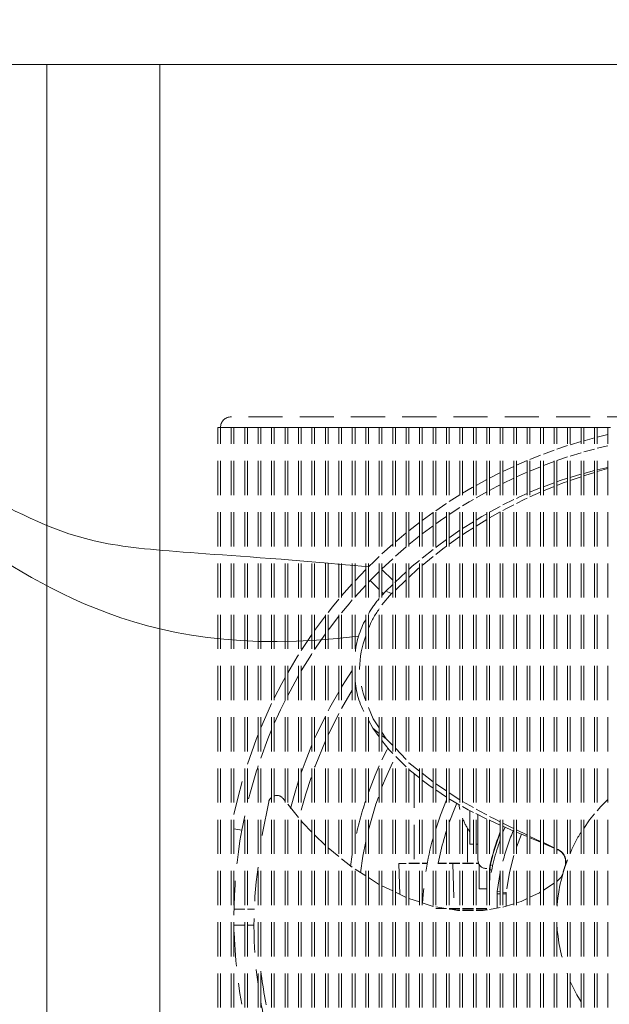
# Model space of a CAD drawing. Units: millimetres. Extents: x -2313 to 30653, y -13897 to 11807.
# Drawn here: x -170 to -60, y -9483 to -9300 of the extents above; entities that cross this region are included whole.
import ezdxf
from ezdxf import colors
from ezdxf.entities.mleader import LeaderData, LeaderLine
from ezdxf.math import Vec2, Vec3

# ---------------------------------------------------------------- set-up
doc = ezdxf.new("R2010")
doc.units = ezdxf.units.MM
doc.linetypes.add('VERDECKT', pattern=[9.525, 6.35, -3.175])
doc.layers.get('0').update_dxf_attribs({"linetype": 'CONTINUOUS', "plot": 0})
doc.layers.get('DEFPOINTS').update_dxf_attribs({"linetype": 'CONTINUOUS'})
for name, color, linetype, lineweight in [('A_BEMASSUNG', 1, 'CONTINUOUS', 13), ('A_TEXT', 7, 'CONTINUOUS', 20), ('A_VERDECKT', 5, 'VERDECKT', 15), ('A_VOLL', 3, 'CONTINUOUS', 18), ('VOLL', 3, 'CONTINUOUS', 20)]:
    doc.layers.add(name, color=color, linetype=linetype, lineweight=lineweight)
doc.styles.add('Arial_0', font='arial.ttf')
doc.styles.get("Standard").update_dxf_attribs({"font": 'arial.ttf'})
doc.dimstyles.new('ID-groß_Bemassung', dxfattribs={"dimtxt": 40, "dimasz": 30, "dimexe": 10, "dimexo": 10, "dimgap": 15, "dimtad": 0, "dimdec": 0, "dimdsep": 46, "dimtxsty": 'Arial_0', "dimcen": 0.09, "dimclrt": 7, "dimazin": 0, "dimtfac": 1, "dimtdec": 0, "dimtmove": 2, "dimatfit": 3, "dimfxl": 0, "dimtolj": 1, "dimtzin": 0, "dimarcsym": 0})

# ---------------------------------------------------------------- blocks, each defined once
blk = doc.blocks.new('EMT2121-Vorne')
at = {"layer": 'A_VOLL', "color": 153, "linetype": 'ByBlock', "lineweight": 5}
for p, q in [((74.92, 188.5), (-106.08, 188.5)), ((-108.08, 186.5), (-108.58, 186.5)), ((-108.58, 2.5), (-108.58, 186.5)), ((-106.08, 186.5), (-108.08, 186.5)), ((-108.08, 2.5), (-108.08, 186.5)), ((-105.58, 186.5), (-106.08, 186.5)), ((-103.58, 186.5), (-105.58, 186.5)), ((-103.08, 186.5), (-103.58, 186.5)), ((-101.08, 186.5), (-103.08, 186.5)), ((-100.58, 186.5), (-101.08, 186.5)), ((-98.58, 186.5), (-100.58, 186.5)), ((-98.08, 186.5), (-98.58, 186.5)), ((-96.08, 186.5), (-98.08, 186.5)), ((-95.58, 186.5), (-96.08, 186.5)), ((-93.58, 186.5), (-95.58, 186.5)), ((-93.08, 186.5), (-93.58, 186.5)), ((-91.08, 186.5), (-93.08, 186.5)), ((-90.58, 186.5), (-91.08, 186.5)), ((-88.58, 186.5), (-90.58, 186.5)), ((-88.08, 186.5), (-88.58, 186.5)), ((-86.08, 186.5), (-88.08, 186.5)), ((-85.58, 186.5), (-86.08, 186.5)), ((-83.58, 186.5), (-85.58, 186.5)), ((-83.08, 186.5), (-83.58, 186.5)), ((-81.08, 186.5), (-83.08, 186.5)), ((-80.58, 186.5), (-81.08, 186.5)), ((-78.58, 186.5), (-80.58, 186.5)), ((-78.08, 186.5), (-78.58, 186.5)), ((-76.08, 186.5), (-78.08, 186.5)), ((-75.58, 186.5), (-76.08, 186.5)), ((-73.58, 186.5), (-75.58, 186.5)), ((-73.08, 186.5), (-73.58, 186.5)), ((-71.08, 186.5), (-73.08, 186.5)), ((-70.58, 186.5), (-71.08, 186.5)), ((-68.58, 186.5), (-70.58, 186.5)), ((-68.08, 186.5), (-68.58, 186.5)), ((-66.08, 186.5), (-68.08, 186.5)), ((-65.58, 186.5), (-66.08, 186.5)), ((-63.58, 186.5), (-65.58, 186.5)), ((-63.08, 186.5), (-63.58, 186.5)), ((-61.08, 186.5), (-63.08, 186.5)), ((-60.58, 186.5), (-61.08, 186.5)), ((-58.58, 186.5), (-60.58, 186.5)), ((-58.08, 186.5), (-58.58, 186.5)), ((-56.08, 186.5), (-58.08, 186.5)), ((-55.58, 186.5), (-56.08, 186.5)), ((-53.58, 186.5), (-55.58, 186.5)), ((-53.08, 186.5), (-53.58, 186.5)), ((-51.08, 186.5), (-53.08, 186.5)), ((-50.58, 186.5), (-51.08, 186.5)), ((-48.58, 186.5), (-50.58, 186.5)), ((-48.08, 186.5), (-48.58, 186.5)), ((-46.08, 186.5), (-48.08, 186.5)), ((-45.58, 186.5), (-46.08, 186.5)), ((-43.58, 186.5), (-45.58, 186.5)), ((-43.08, 186.5), (-43.58, 186.5)), ((-41.08, 186.5), (-43.08, 186.5)), ((-40.58, 186.5), (-41.08, 186.5)), ((-38.58, 186.5), (-40.58, 186.5)), ((-38.08, 186.5), (-38.58, 186.5)), ((-36.08, 186.5), (-38.08, 186.5)), ((-38.08, 184.71), (-36.08, 185.19)), ((-35.58, 186.5), (-36.08, 186.5)), ((-45.58, 182.47), (-43.58, 183.14)), ((-43.08, 183.29), (-41.08, 183.9)), ((-36.08, 183.13), (-38.08, 182.64)), ((-50.58, 180.58), (-48.58, 181.38)), ((-48.08, 181.57), (-46.08, 182.3)), ((-41.08, 181.81), (-43.08, 181.2)), ((-53.08, 179.51), (-51.08, 180.37)), ((-46.08, 180.17), (-48.08, 179.43)), ((-43.58, 181.03), (-45.58, 180.35)), ((-55.58, 178.35), (-53.58, 179.29)), ((-48.58, 179.23), (-50.58, 178.42)), ((-38.58, 178.5), (-40.58, 177.99)), ((-60.58, 175.74), (-58.58, 176.83)), ((-53.58, 177.08), (-55.58, 176.12)), ((-46.08, 176.24), (-48.08, 175.48)), ((-41.08, 177.37), (-43.08, 176.66)), ((-65.58, 172.73), (-63.58, 173.99)), ((-58.58, 174.56), (-60.58, 173.44)), ((-48.58, 174.51), (-50.58, 173.6)), ((-46.08, 175.52), (-48.08, 174.71)), ((-53.58, 173.1), (-55.58, 172.12)), ((-70.58, 169.25), (-68.58, 170.7)), ((-63.58, 171.63), (-65.58, 170.33)), ((-56.08, 171.86), (-58.08, 170.76)), ((-56.08, 170.83), (-58.08, 169.72)), ((-73.08, 167.32), (-71.08, 168.87)), ((-61.08, 169), (-63.08, 167.76)), ((-58.58, 169.44), (-60.58, 168.19)), ((-68.58, 168.24), (-70.58, 166.74)), ((-63.58, 167.44), (-65.58, 166.03)), ((-78.08, 163.01), (-76.08, 164.81)), ((-63.58, 166.23), (-65.58, 164.81)), ((-73.58, 164.32), (-75.58, 162.58)), ((-68.58, 163.84), (-70.58, 162.23)), ((-76.08, 162.13), (-78.15, 160.19)), ((-68.58, 162.51), (-70.58, 160.89)), ((-83.08, 158.01), (-81.08, 160.1)), ((-78.08, 160.12), (-76.08, 158.12)), ((-73.58, 159.66), (-75.66, 157.71)), ((-85.58, 155.2), (-83.58, 157.47)), ((-80.27, 158.07), (-78.58, 156.38)), ((-73.58, 158.18), (-75.58, 156.3)), ((-81.08, 157.22), (-83.08, 155.03)), ((-78.08, 155.28), (-77.37, 156.11)), ((-78.08, 155.88), (-77.8, 155.6)), ((-76.29, 155.63), (-78.08, 153.54)), ((-76.08, 157.32), (-77.37, 156.11)), ((-76.08, 155.83), (-76.29, 155.63)), ((-90.58, 148.78), (-88.58, 151.49)), ((-93.08, 145.08), (-91.08, 148.07)), ((-88.58, 148.14), (-90.58, 145.25)), ((-85.58, 134.26), (-83.58, 137.67)), ((-88.08, 129.35), (-86.08, 133.34)), ((-79.78, 130.61), (-80.58, 132.1)), ((-78.58, 129.02), (-79.78, 130.61)), ((-79.78, 130.61), (-78.58, 129.64)), ((-78.08, 129.91), (-77.27, 128.68)), ((-78.08, 129.27), (-77.27, 128.68)), ((-76.08, 127.42), (-77.27, 128.68)), ((-73.58, 124.78), (-75.58, 126.89)), ((-73.58, 123.45), (-75.51, 125.38)), ((-71.08, 121.38), (-73.08, 122.98)), ((-72.08, 122.18), (-72.08, 105.53)), ((-68.58, 120.63), (-70.58, 122.24)), ((-66.08, 118.96), (-68.08, 120.26)), ((-66.08, 117.83), (-68.08, 119.16)), ((-96.08, 117.09), (-96.46, 117.56)), ((-63.58, 117.33), (-65.58, 118.63)), ((-93.58, 114.01), (-95.58, 116.48)), ((-63.76, 116.42), (-63.58, 115.53)), ((-61.08, 115.88), (-63.08, 117.02)), ((-61.74, 115.33), (-61.74, 109.05)), ((-103.58, 114.37), (-104.11, 111.69)), ((-60.24, 109.05), (-60.24, 114.58)), ((-56.08, 112.61), (-58.08, 113.52)), ((-104.11, 111.69), (-105.58, 111.95)), ((-62.2, 112.07), (-62.2, 105.53)), ((-53.54, 111.52), (-55.62, 112.41)), ((-55.58, 111.28), (-55.19, 112.23)), ((-88.58, 108.81), (-90.58, 110.82)), ((-52.15, 110.93), (-53.08, 108.54)), ((-48.58, 109.59), (-50.58, 110.53)), ((-86.08, 106.77), (-88.08, 108.4)), ((-61.74, 109.05), (-61.08, 109.05)), ((-60.58, 109.05), (-60.24, 109.05)), ((-60.23, 109.05), (-60.24, 109.05)), ((-60.23, 109.05), (-60.23, 106.07)), ((-46.08, 108.41), (-48.08, 109.36)), ((-46.08, 108.34), (-48.08, 109.2)), ((-45.34, 108.06), (-45.58, 108.17)), ((-45.4, 108.04), (-45.58, 108.12)), ((-43.58, 106.17), (-43.99, 105.13)), ((-81.08, 103.17), (-83.08, 104.46)), ((-73.58, 105.51), (-74.95, 105.46)), ((-74.95, 105.46), (-74.75, 99.75)), ((-74.95, 105.46), (-73.58, 105.46)), ((-72.85, 105.53), (-73.08, 105.52)), ((-73.08, 105.46), (-71.08, 105.46)), ((-71.08, 105.53), (-72.84, 105.53)), ((-69.65, 105.53), (-70.58, 105.53)), ((-69.65, 105.53), (-70.58, 105.53)), ((-70.58, 105.46), (-69.67, 105.46)), ((-67.63, 105.46), (-66.08, 105.46)), ((-66.08, 105.53), (-67.62, 105.53)), ((-63.58, 105.53), (-65.58, 105.53)), ((-65.58, 105.46), (-64.9, 105.46)), ((-63.58, 105.51), (-64.9, 105.46)), ((-64.9, 105.46), (-63.58, 105.46)), ((-64.9, 105.46), (-64.63, 97.14)), ((-62.91, 105.53), (-63.08, 105.53)), ((-62.93, 105.53), (-63.08, 105.53)), ((-62.93, 105.53), (-63.08, 105.53)), ((-63.08, 105.46), (-61.08, 105.46)), ((-62.93, 105.53), (-62.91, 105.53)), ((-61.08, 105.53), (-62.91, 105.53)), ((-60.13, 105.53), (-60.58, 105.53)), ((-60.13, 105.53), (-60.58, 105.53)), ((-60.58, 105.46), (-60.1, 105.46)), ((-59.98, 105.24), (-59.98, 100.8)), ((-58.58, 104.57), (-58.73, 104.57)), ((-57.97, 105.23), (-58.08, 104.33)), ((-58.08, 104.33), (-58.02, 104.33)), ((-58.08, 104.33), (-58.08, 102.04)), ((-58.08, 104.33), (-58.08, 102.04)), ((-57.92, 105.22), (-58.02, 104.33)), ((-57.66, 104.33), (-58.02, 104.33)), ((-58.02, 102.37), (-58.02, 104.33)), ((-57.92, 105.22), (-57.48, 105.12)), ((-56.08, 103.79), (-56.64, 100.27)), ((-76.08, 100.38), (-78.08, 101.34)), ((-59.98, 100.8), (-58.58, 100.8)), ((-46.08, 101.85), (-48.08, 100.53)), ((-73.58, 99.18), (-75.58, 100.14)), ((-71.08, 98.33), (-73.08, 98.98)), ((-56.71, 99.82), (-56.66, 99.82)), ((-56.68, 100.28), (-56.64, 100.27)), ((-56.64, 100.27), (-56.66, 99.82)), ((-56.66, 97.18), (-56.66, 99.82)), ((-56.64, 100.28), (-56.08, 100.21)), ((-55.58, 100.15), (-55.01, 100.09)), ((-55.02, 99.85), (-55.58, 99.85)), ((-55.02, 97.55), (-55.02, 99.85)), ((-105.56, 97), (-103.58, 97)), ((-103.08, 97), (-101.77, 97)), ((-66.2, 97.14), (-68.08, 97.46)), ((-68.08, 97.14), (-66.08, 97.14)), ((-65.58, 97.14), (-64.63, 97.14)), ((-65.58, 97), (-63.58, 97)), ((-64.63, 97.14), (-63.58, 97.14)), ((-63.08, 97.14), (-61.08, 97.14)), ((-63.08, 97), (-61.08, 97)), ((-60.58, 97.14), (-58.58, 97.14)), ((-60.58, 97), (-58.58, 97)), ((-56.08, 97.28), (-58.08, 96.96)), ((-53.58, 98), (-55.58, 97.38)), ((-61.08, 96.77), (-63.08, 96.77)), ((-105.56, 94), (-103.58, 94)), ((-103.08, 94), (-101.81, 94))]:
    blk.add_line(p, q, dxfattribs=at)
at = {"layer": 'A_VOLL', "color": 254, "linetype": 'ByBlock', "lineweight": 5, "true_color": 0xd1e8ff}
for p, q in [((-106.08, 2.5), (-106.08, 186.5)), ((-105.58, 2.5), (-105.58, 186.5)), ((-103.58, 2.5), (-103.58, 186.5)), ((-103.08, 2.5), (-103.08, 186.5)), ((-101.08, 2.5), (-101.08, 186.5)), ((-100.58, 2.5), (-100.58, 186.5)), ((-98.58, 2.5), (-98.58, 186.5)), ((-98.08, 2.5), (-98.08, 186.5)), ((-96.08, 2.5), (-96.08, 186.5)), ((-95.58, 2.5), (-95.58, 186.5)), ((-93.58, 2.5), (-93.58, 186.5)), ((-93.08, 2.5), (-93.08, 186.5)), ((-91.08, 2.5), (-91.08, 186.5)), ((-90.58, 2.5), (-90.58, 186.5)), ((-88.58, 2.5), (-88.58, 186.5)), ((-88.08, 2.5), (-88.08, 186.5)), ((-86.08, 2.5), (-86.08, 186.5)), ((-85.58, 2.5), (-85.58, 186.5)), ((-83.58, 2.5), (-83.58, 186.5)), ((-83.08, 2.5), (-83.08, 186.5)), ((-81.08, 2.5), (-81.08, 186.5)), ((-80.58, 2.5), (-80.58, 186.5)), ((-78.58, 2.5), (-78.58, 186.5)), ((-78.08, 2.5), (-78.08, 186.5)), ((-76.08, 2.5), (-76.08, 186.5)), ((-75.58, 2.5), (-75.58, 186.5)), ((-73.58, 2.5), (-73.58, 186.5)), ((-73.08, 2.5), (-73.08, 186.5)), ((-71.08, 2.5), (-71.08, 186.5)), ((-70.58, 2.5), (-70.58, 186.5)), ((-68.58, 2.5), (-68.58, 186.5)), ((-68.08, 2.5), (-68.08, 186.5)), ((-66.08, 2.5), (-66.08, 186.5)), ((-65.58, 2.5), (-65.58, 186.5)), ((-63.58, 2.5), (-63.58, 186.5)), ((-63.08, 2.5), (-63.08, 186.5)), ((-61.08, 2.5), (-61.08, 186.5)), ((-60.58, 2.5), (-60.58, 186.5)), ((-58.58, 2.5), (-58.58, 186.5)), ((-58.08, 2.5), (-58.08, 186.5)), ((-56.08, 2.5), (-56.08, 186.5)), ((-55.58, 2.5), (-55.58, 186.5)), ((-53.58, 2.5), (-53.58, 186.5)), ((-53.08, 2.5), (-53.08, 186.5)), ((-51.08, 2.5), (-51.08, 186.5)), ((-50.58, 2.5), (-50.58, 186.5)), ((-48.58, 2.5), (-48.58, 186.5)), ((-48.08, 2.5), (-48.08, 186.5)), ((-46.08, 2.5), (-46.08, 186.5)), ((-45.58, 2.5), (-45.58, 186.5)), ((-43.58, 2.5), (-43.58, 186.5)), ((-43.08, 2.5), (-43.08, 186.5)), ((-41.08, 2.5), (-41.08, 186.5)), ((-40.58, 2.5), (-40.58, 186.5)), ((-38.58, 2.5), (-38.58, 186.5)), ((-38.08, 2.5), (-38.08, 186.5)), ((-36.08, 2.5), (-36.08, 186.5))]:
    blk.add_line(p, q, dxfattribs=at)
at = {"layer": 'A_VOLL', "color": 153, "linetype": 'ByBlock', "lineweight": 5, "flags": 128}
for points in [[(-40.58, 184.04), (-40.28, 184.12), (-38.58, 184.58)], [(-38.58, 182.51), (-40.3, 182.04), (-40.58, 181.96)], [(-58.08, 177.1), (-56.27, 178.01), (-56.08, 178.11)], [(-51.08, 178.2), (-51.38, 178.07), (-53.08, 177.32)], [(-41.08, 177.86), (-41.1, 177.86), (-43.08, 177.24)], [(-38.58, 178.16), (-40.38, 177.62), (-40.58, 177.54)], [(-36.08, 179.1), (-36.96, 178.92), (-38.08, 178.63)], [(-36.08, 178.9), (-36.32, 178.84), (-38.08, 178.31)], [(-56.08, 175.87), (-56.7, 175.56), (-58.08, 174.83)], [(-43.58, 177.08), (-45.17, 176.58), (-45.58, 176.42)], [(-43.58, 176.49), (-44.37, 176.21), (-45.58, 175.72)], [(-63.08, 174.29), (-61.31, 175.33), (-61.08, 175.46)], [(-51.08, 174.25), (-52.52, 173.62), (-53.08, 173.34)], [(-48.58, 175.29), (-49.43, 174.96), (-50.58, 174.47)], [(-68.08, 171.05), (-66.18, 172.33), (-66.08, 172.4)], [(-61.08, 173.15), (-61.84, 172.7), (-63.08, 171.94)], [(-53.58, 172.15), (-54.93, 171.47), (-55.58, 171.11)], [(-51.08, 173.38), (-51.62, 173.13), (-53.08, 172.4)], [(-58.58, 170.49), (-59.5, 169.98), (-60.58, 169.31)], [(-66.08, 170), (-66.79, 169.51), (-68.08, 168.6)], [(-75.58, 165.24), (-75.31, 165.47), (-73.58, 166.91)], [(-61.08, 167.88), (-62.48, 167), (-63.08, 166.58)], [(-71.08, 166.35), (-71.51, 166.01), (-73.08, 164.74)], [(-66.08, 165.68), (-67.78, 164.48), (-68.08, 164.24)], [(-66.08, 164.46), (-66.77, 163.97), (-68.08, 162.91)], [(-80.58, 160.61), (-79.54, 161.63), (-78.58, 162.54)], [(-71.08, 161.82), (-72.43, 160.73), (-73.08, 160.13)], [(-78.58, 159.77), (-80.23, 158.11), (-80.58, 157.75)], [(-71.08, 160.49), (-71.39, 160.23), (-73.08, 158.65)], [(-77.37, 156.11), (-76.76, 155.83), (-76.29, 155.63)], [(-88.08, 152.14), (-87.24, 153.19), (-86.08, 154.61)], [(-83.58, 154.46), (-84.18, 153.75), (-85.58, 152.07)], [(-86.08, 151.44), (-87.84, 149.14), (-88.08, 148.83)], [(-95.58, 140.93), (-93.84, 143.86), (-93.58, 144.29)], [(-91.08, 144.49), (-91.19, 144.31), (-93.08, 141.26)], [(-85.58, 138.23), (-84.94, 139.26), (-83.58, 141.35)], [(-98.08, 136.22), (-96.69, 138.91), (-96.08, 140.04)], [(-93.58, 140.4), (-94.22, 139.26), (-95.58, 136.73)], [(-88.08, 133.84), (-87.75, 134.45), (-86.08, 137.4)], [(-96.08, 135.75), (-96.91, 134.03), (-98.08, 131.47)], [(-100.58, 130.7), (-99.23, 133.79), (-98.58, 135.19)], [(-80.58, 134.48), (-79.69, 132.36), (-78.58, 130.67)], [(-90.58, 128.69), (-90.23, 129.45), (-88.58, 132.88)], [(-98.58, 130.3), (-99.25, 128.63), (-100.58, 125.08)], [(-103.08, 123.92), (-101.44, 128.53), (-101.08, 129.47)], [(-90.58, 123.38), (-90.5, 123.59), (-88.58, 128.26)], [(-76.08, 125.95), (-76.73, 126.6), (-78.08, 128.36)], [(-93.08, 122.33), (-92.37, 124.29), (-91.08, 127.53)], [(-78.08, 124.74), (-77.19, 126.56), (-77.01, 126.91)], [(-80.58, 118.65), (-79.32, 121.91), (-78.58, 123.64)], [(-78.08, 119.64), (-77.47, 121.14), (-76.08, 124.29)], [(-71.08, 122.64), (-73.05, 124.22), (-73.08, 124.25)], [(-105.58, 114.58), (-104.87, 117.63), (-103.58, 122.33)], [(-95.06, 115.72), (-94.15, 119), (-93.58, 120.84)], [(-93.08, 115.4), (-92.23, 118.43), (-91.08, 121.99)], [(-68.58, 119.49), (-69.37, 120.02), (-70.58, 120.98)], [(-80.58, 111.75), (-79.2, 116.49), (-78.58, 118.3)], [(-68.08, 111.89), (-67.2, 114.47), (-66.08, 117.29)], [(-63.58, 116.35), (-65.4, 117.39), (-65.58, 117.5)], [(-36.08, 117.35), (-37.43, 116.05), (-38.08, 115.29)], [(-99.12, 116.94), (-100.28, 111.09), (-100.58, 108.79)], [(-65.58, 113.08), (-64.54, 115.78), (-64.16, 116.67)], [(-61.08, 114.99), (-62.05, 115.48), (-63.08, 116.06)], [(-58.58, 114.51), (-60.02, 115.28), (-60.58, 115.59)], [(-58.58, 113.75), (-58.81, 113.86), (-60.64, 114.77)], [(-56.08, 113.2), (-56.94, 113.64), (-58.08, 114.24)], [(-38.58, 114.7), (-39.48, 113.62), (-40.58, 112.01)], [(-91.08, 111.32), (-92.79, 113.04), (-93.08, 113.39)], [(-53.58, 111.96), (-54, 112.16), (-55.58, 112.95)], [(-51.08, 110.77), (-51.12, 110.79), (-53.08, 111.72)], [(-51.08, 110.48), (-52.42, 111.04), (-53.08, 111.32)], [(-48.58, 109.42), (-49.05, 109.62), (-50.58, 110.27)], [(-82.07, 103.73), (-81.6, 106.87), (-81.08, 109.6)], [(-45.34, 108.06), (-45.37, 108.05), (-45.4, 108.04)], [(-83.58, 104.78), (-83.85, 104.96), (-85.58, 106.36)], [(-83.92, 104.95), (-83.58, 107.18), (-83.58, 107.2)], [(-53.58, 107), (-54.39, 103.83), (-55.01, 100.09)], [(-71.08, 105.53), (-71.84, 105.53), (-72.52, 105.53), (-72.83, 105.53), (-72.85, 105.53)], [(-66.08, 105.53), (-67.58, 105.53), (-67.62, 105.53)], [(-63.58, 105.53), (-65.43, 105.53), (-65.58, 105.53)], [(-61.08, 105.53), (-61.33, 105.53), (-62.93, 105.53)], [(-43.99, 105.13), (-44.01, 105.06), (-44.03, 105)], [(-78.58, 101.58), (-78.74, 101.66), (-80.58, 102.85)], [(-44.41, 103.77), (-44.86, 102.88), (-45.52, 102.21)], [(-44.39, 103.83), (-44.4, 103.8), (-44.41, 103.77)], [(-55.02, 99.85), (-55.02, 99.98), (-55.01, 100.09)], [(-51.08, 98.97), (-52.18, 98.43), (-53.08, 98.16)], [(-48.58, 100.2), (-48.8, 100.06), (-50.58, 99.21)], [(-68.5, 97.53), (-68.72, 97.57), (-70.43, 98.13)], [(-63.58, 96.77), (-64.02, 96.77), (-65.58, 97.03)], [(-58.45, 96.9), (-59.26, 96.77), (-60.58, 96.77)], [(-43.08, 83.56), (-41.87, 81.06), (-41.08, 79.78)]]:
    blk.add_lwpolyline(points, dxfattribs=at)
at = {"layer": 'A_VOLL', "color": 153, "linetype": 'ByBlock', "lineweight": 5}
for centre, radius, start, end in [((-106.08, 186.5), 2, 90, 180), ((-69.26, 146.05), 12.71, 137.0977, 152.8561), ((-66.93, 144.04), 14.57, 143.0921, 159.5399), ((-67.17, 143.06), 15.95, 150.6261, 175.424), ((-65.65, 141.73), 16.57, 158.6032, 201.3968), ((-68.32, 140.5), 14.77, 182.7248, 210.2945), ((-15.58, 95.5), 90, 161.8051, 166.4638), ((-97.81, 116.67), 1.34, 124.7822, 168.2742), ((-97.57, 116.78), 1.36, 35.1154, 111.8928), ((-15.58, 95.5), 69, 161.6726, 168.0313), ((-53.48, 117.41), 10.23, 200.2046, 216.0602), ((-15.57, 95.5), 90.01, 169.6405, 190.3595), ((-15.58, 95.5), 41.34, 156.8108, 165.3727), ((-15.58, 95.5), 55, 164.5013, 177.2565), ((-15.58, 95.5), 53, 162.3318, 172.1236), ((-15.58, 95.5), 43, 160.3664, 171.2539), ((-15.58, 95.5), 43.5, 158.5967, 167.08), ((-15.58, 95.5), 43.45, 158.774, 167.0758), ((-26.34, 101.2), 17.84, 145.638, 159.6464), ((-46.33, 105.84), 2.39, 348.8821, 67.1162), ((-46.41, 105.79), 2.51, 344.8257, 64.5573), ((-26.23, 93.9), 75.63, 171.7359, 188.2641), ((-72.84, 105.03), 0.5, 90, 92), ((-58.73, 106.07), 1.5, 180, 270), ((-54.07, 104.33), 4, 167.08, 179.9999), ((-57.49, 108.45), 3.26, 261.4714, 262.3978), ((-15.58, 95.5), 30, 161.5415, 163.8749), ((-16.49, 95.57), 29.1, 163.6365, 201.4551), ((-56.1, 93.92), 5.92, 89.7138, 95.4259), ((-27.17, 94.06), 73.9, 186.6502, 194.9372), ((-38.2, 89.85), 63.18, 189.1106, 197.1128)]:
    blk.add_arc(centre, radius, start, end, dxfattribs=at)
blk = doc.blocks.new('Eis-TKW-AF-EMT2121-Vorne')
at = {"layer": 'A_VOLL'}
for p, q in [((-140, 0), (-140, -255)), ((-119, 0), (-119, -254))]:
    blk.add_line(p, q, dxfattribs=at)
blk = doc.blocks.new('Eis-TKW-AF-kompl-EMT2121-Vorne')
at = {"layer": 'A_BEMASSUNG'}
blk.add_blockref('Eis-TKW-AF-EMT2121-Vorne', (0, 0), dxfattribs=at)
at = {"layer": 'A_VERDECKT'}
blk.add_blockref('EMT2121-Vorne', (0.325, -254), dxfattribs=at)
blk = doc.blocks.new('Eis-TKW-83-Wanne-front-komplett-steckerfertig')
at = {"layer": 'VOLL'}
blk.add_line((415, 0), (-415, 0), dxfattribs=at)
blk.add_blockref('Eis-TKW-AF-kompl-EMT2121-Vorne', (75, 0))
blk = doc.blocks.new('*D98')
at = {"layer": 'A_BEMASSUNG', "color": 0, "lineweight": -2, "transparency": 16777216}
for p, q in [((-514.8, -9318.45), (-514.8, -9800.56)), ((315.2, -9318.45), (315.2, -9800.56)), ((-484.8, -9790.56), (-158.94, -9790.56)), ((285.2, -9790.56), (-40.65, -9790.56))]:
    blk.add_line(p, q, dxfattribs=at)
at = {"layer": 'A_BEMASSUNG', "color": 0, "transparency": 16777216}
for points in [[(-484.8, -9785.56), (-484.8, -9795.56), (-514.8, -9790.56)], [(285.2, -9785.56), (285.2, -9795.56), (315.2, -9790.56)]]:
    blk.add_solid(points, dxfattribs=at)
at = {"layer": 'DEFPOINTS', "color": 0, "transparency": 16777216}
for p in [(-514.8, -9308.45), (315.2, -9308.45), (-514.8, -9790.56)]:
    blk.add_point(p, dxfattribs=at)
at = {"layer": 'A_BEMASSUNG', "color": 7, "transparency": 16777216, "insert": (-99.8, -9790.56), "char_height": 40, "attachment_point": 5, "style": 'Arial_0'}
blk.add_mtext('\\A1;830', dxfattribs=at)

msp = doc.modelspace()

# ---------------------------------------------------------------- linework, layer by layer
at = {"layer": 'A_VOLL'}
for points in [[(-298.20197, -9367.04888), (-270.79964, -9351.22814), (-245.49421, -9353.44208), (-230.53506, -9374.80597), (-204.91915, -9374.80597), (-176.18045, -9388.20705), (-157.15609, -9399.19077), (-133.04642, -9399.19077), (-105.04642, -9401.83762)], [(-298.20197, -9367.04888), (-276.15917, -9359.02595), (-246.64861, -9356.44412), (-241.40087, -9376.02894), (-225.83878, -9391.59102), (-185.84651, -9384.53931), (-150.25087, -9420.13495), (-106.90228, -9414.72683)]]:
    msp.add_open_spline(points, degree=3, dxfattribs=at)

# ---------------------------------------------------------------- block references
msp.add_blockref('Eis-TKW-83-Wanne-front-komplett-steckerfertig', (-99.79642, -9308.44522))

# ---------------------------------------------------------------- dimensions: what is measured, and where the dimension line sits
at = {"layer": 'A_BEMASSUNG'}
dim = msp.add_linear_dim(base=(-514.79642, -9790.55578), p1=(315.20358, -9308.44522), p2=(-514.79642, -9308.44522), dimstyle='ID-groß_Bemassung', dxfattribs=at)
dim.commit()
dim.dimension.update_dxf_attribs({"geometry": '*D98', "text_midpoint": (-99.79642, -9790.55578)})

# ---------------------------------------------------------------- leaders
at = {"layer": 'A_TEXT'}
ml = msp.add_multileader_mtext('Standard', dxfattribs=at)
ml.set_content('Siphon', color=256)
ml.set_leader_properties()
ml.build(insert=Vec2(0, 0))
ml.multileader.update_dxf_attribs({"text_right_attachment_type": 6, "dogleg_length": 0.36, "arrow_head_size": 20})
ctx = ml.context
ctx.base_point, ctx.char_height, ctx.arrow_head_size, ctx.plane_origin = Vec3(-190.54556, -9207.92536), 30, 20, Vec3(67.55255, -9465.26504)
ctx.right_attachment, ctx.text_align_type = 6, 2
notes = []
notes.append((ctx, [(0, (1, 1, 0), (-60.45568, -9227.08975), (-1, 0), 0.36, [(0, [(135.79428, -9367.80576)], 0, [])])]))
ctx.mtext.insert, ctx.mtext.alignment, ctx.mtext.flow_direction = Vec3(-62.81568, -9188.76097), 3, 5
for ctx, leaders in notes:
    for number, flags, end, landing, length, lines in leaders:
        leader = LeaderData()
        leader.index, (leader.has_last_leader_line, leader.has_dogleg_vector, leader.attachment_direction) = number, flags
        leader.last_leader_point, leader.dogleg_vector, leader.dogleg_length = Vec3(end), Vec3(landing), length
        for number, points, colour, breaks in lines:
            line = LeaderLine()
            line.index, line.vertices, line.color, line.breaks = number, Vec3.list(points), colors.encode_raw_color(colour), breaks
            leader.lines.append(line)
        ctx.leaders.append(leader)

doc.saveas('drawing.dxf')
